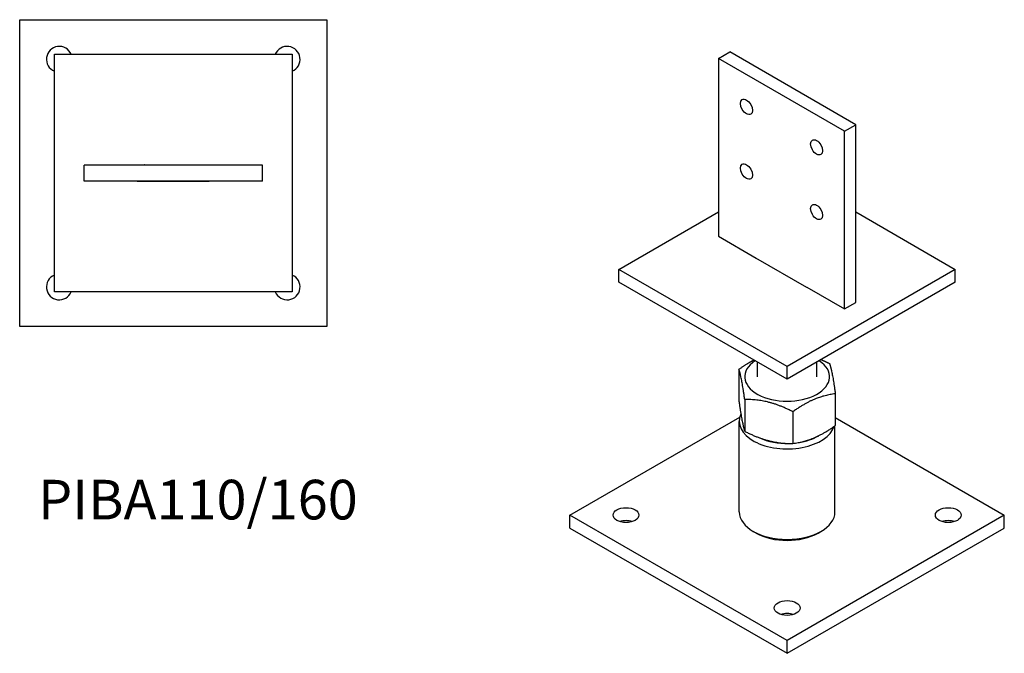
# Model space of a CAD drawing. Units: millimetres. Extents: x 604 to 1360, y 168 to 1120.
# Drawn here: x 863 to 1360, y 168 to 488 of the extents above; entities that cross this region are included whole.
import ezdxf

# ---------------------------------------------------------------- set-up
doc = ezdxf.new("R2010")
doc.units = ezdxf.units.MM
doc.layers.add('Part', color=7, linetype='Continuous', lineweight=25)
doc.layers.add('Text', color=7, linetype='Continuous', lineweight=25)
doc.styles.add('EU_style', font='arial.ttf')

msp = doc.modelspace()

# ---------------------------------------------------------------- linework, layer by layer
at = {"layer": 'Part'}
for p, q in [((862.61, 332.75), (862.61, 487.75)), ((862.61, 487.75), (1017.61, 487.75)), ((1017.61, 487.75), (1017.61, 332.75)), ((880.11, 350.25), (880.11, 470.25)), ((880.11, 470.25), (1000.11, 470.25)), ((1000.11, 470.25), (1000.11, 350.25)), ((1215.27, 468.17), (1220.92, 471.44)), ((1278.91, 431.43), (1215.27, 468.17)), ((1215.27, 468.17), (1215.27, 378.36)), ((1284.56, 434.7), (1220.92, 471.44)), ((1278.91, 431.43), (1284.56, 434.7)), ((1284.56, 344.88), (1284.56, 434.7)), ((1278.91, 341.62), (1278.91, 431.43)), ((985.11, 414.25), (895.11, 414.25)), ((895.11, 406.25), (895.11, 414.25)), ((921.91, 414.25), (921.91, 414.45)), ((921.91, 414.45), (958.31, 414.45)), ((958.31, 414.45), (958.31, 414.25)), ((985.11, 406.25), (985.11, 414.25)), ((985.11, 406.25), (895.11, 406.25)), ((921.91, 406.05), (921.91, 406.25)), ((958.31, 406.05), (921.91, 406.05)), ((958.31, 406.25), (958.31, 406.05)), ((1165.06, 361.62), (1215.27, 390.61)), ((1284.56, 390.61), (1334.77, 361.62)), ((1215.27, 378.36), (1234.36, 367.34)), ((1234.08, 367.34), (1234.22, 367.42)), ((1259.82, 352.48), (1234.08, 367.34)), ((1234.36, 367.17), (1234.36, 367.34)), ((1249.92, 312.63), (1165.06, 361.62)), ((1165.06, 355.09), (1165.06, 361.62)), ((1334.77, 361.62), (1249.92, 312.63)), ((1334.77, 355.09), (1334.77, 361.62)), ((1249.92, 306.1), (1165.06, 355.09)), ((1334.77, 355.09), (1249.92, 306.1)), ((1000.11, 350.25), (880.11, 350.25)), ((1259.82, 352.64), (1259.82, 352.48)), ((1259.82, 352.64), (1278.91, 341.62)), ((1259.96, 352.56), (1259.82, 352.48)), ((1278.91, 341.62), (1284.56, 344.88)), ((1017.61, 332.75), (862.61, 332.75)), ((1234.92, 307.41), (1234.92, 314.76)), ((1264.92, 307.41), (1264.92, 314.76)), ((1225.6, 311.15), (1225.6, 295.11)), ((1249.92, 306.1), (1249.92, 312.63)), ((1274.23, 298.8), (1274.23, 282.76)), ((1228.5, 295.9), (1228.5, 279.86)), ((1252.82, 289.73), (1252.82, 273.69)), ((1140.31, 237.51), (1226.05, 287.02)), ((1225.77, 239.15), (1225.77, 284.87)), ((1274.23, 286.76), (1359.52, 237.51)), ((1274.07, 239.15), (1274.07, 282.65)), ((1140.31, 230.98), (1140.31, 237.51)), ((1249.92, 174.24), (1140.31, 237.51)), ((1359.52, 237.51), (1249.92, 174.24)), ((1359.52, 230.98), (1359.52, 237.51)), ((1140.31, 230.98), (1249.92, 167.7)), ((1234.25, 228.47), (1232.84, 229.29)), ((1249.92, 167.7), (1359.52, 230.98)), ((1265.58, 228.47), (1266.99, 229.29)), ((1249.92, 167.7), (1249.92, 174.24))]:
    msp.add_line(p, q, dxfattribs=at)
for centre, radius, start, end in [((882.61, 467.75), 6.5, 22.6199, 247.3801), ((997.61, 467.75), 6.5, 292.6199, 157.3801), ((940.11, 410.25), 15, 163.7398, 164.534), ((940.11, 410.25), 15, 15.466, 16.2602), ((940.11, 410.25), 15, 195.466, 196.2602), ((940.11, 410.25), 15, 343.7398, 344.534), ((882.61, 352.75), 6.5, 112.6199, 337.3801), ((997.61, 352.75), 6.5, 202.6199, 67.3801)]:
    msp.add_arc(centre, radius, start, end, dxfattribs=at)
for centre, major_axis in [((1229.41, 443.68), (-2.13, 3.68)), ((1264.77, 423.27), (-2.13, 3.68)), ((1229.41, 411.02), (-2.13, 3.68)), ((1264.77, 390.61), (-2.13, 3.68)), ((1168.6, 237.51), (6.5, 0)), ((1331.23, 237.51), (6.5, 0)), ((1249.92, 190.57), (6.5, 0))]:
    msp.add_ellipse(centre, major_axis=major_axis, ratio=0.57735, dxfattribs=at)
for centre, major_axis, start_param, end_param in [((1249.92, 307.41), (-21.4, 0), 5.572623, 10.13534), ((1249.92, 284.87), (-24.15, 0), 6.022285, 9.24455), ((1249.92, 286.5), (-22.15, 0), 0.895901, 1.605868), ((1249.92, 286.5), (-22.15, 0), 1.830295, 2.375187), ((1249.92, 239.15), (24.15, 0), 3.141593, 6.283185), ((1168.6, 230.98), (-6.5, 0), 4.197374, 5.227404), ((1331.23, 230.98), (-6.5, 0), 4.197374, 5.227404), ((1249.92, 237.51), (22.15, 0), 3.926991, 5.497787), ((1249.92, 184.03), (-6.5, 0), 4.197374, 5.227404)]:
    msp.add_ellipse(centre, major_axis=major_axis, ratio=0.57735, start_param=start_param, end_param=end_param, dxfattribs=at)
for points, weights in [([(1225.6, 311.15), (1229.58, 313.99), (1233.07, 315.82)], [1, 1.05235565368, 1.06927362239]), ([(1267.13, 316.04), (1269.15, 315.16), (1271.33, 314.05)], [1.04138483272, 1.02460620609, 1]), ([(1271.33, 314.05), (1272.78, 309.55), (1274.23, 298.8)], [1, 1.15470053838, 1]), ([(1228.5, 295.9), (1227.05, 306.65), (1225.6, 311.15)], [1, 1.15470053838, 1]), ([(1274.23, 298.8), (1263.52, 297.4), (1252.82, 289.73)], [1, 1.15470053838, 1]), ([(1225.6, 295.11), (1227.05, 284.36), (1228.5, 279.86)], [1, 1.15470053838, 1]), ([(1252.82, 289.73), (1240.66, 295.95), (1228.5, 295.9)], [1, 1.15470053838, 1]), ([(1228.5, 279.86), (1240.66, 273.65), (1252.82, 273.69)], [1, 1.15470053838, 1]), ([(1252.82, 273.69), (1263.52, 275.1), (1274.23, 282.76)], [1, 1.15470053838, 1])]:
    msp.add_rational_spline(points, weights, degree=2, dxfattribs=at)

# ---------------------------------------------------------------- texts
at = {"layer": 'Text', "insert": (952.54, 242.75), "char_height": 20, "width": 343.6746, "attachment_point": 5, "style": 'EU_style'}
msp.add_mtext('{PIBA110/160}', dxfattribs=at)

doc.saveas('drawing.dxf')
